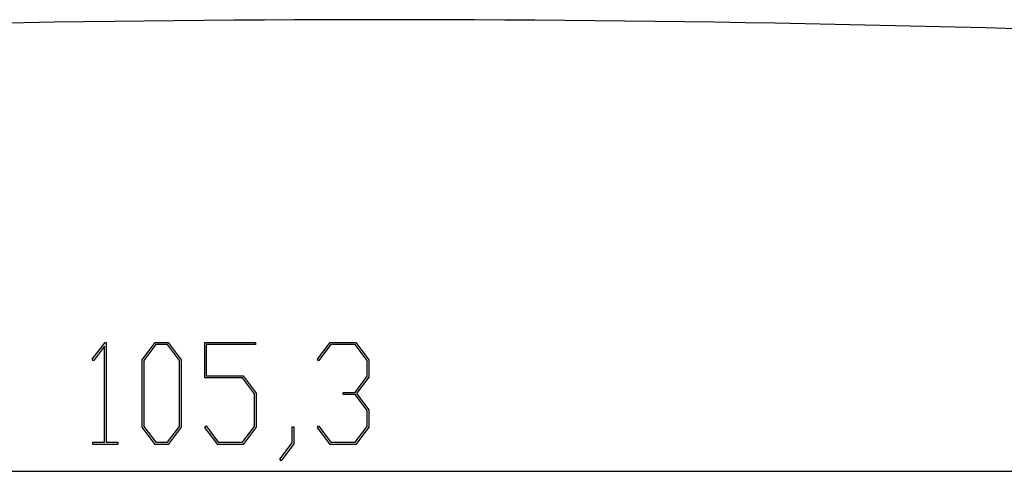
# Model space of a CAD drawing. Units: millimetres. Extents: x 0 to 841, y 0 to 594.
# Drawn here: x 132 to 166, y 124 to 139 of the extents above; entities that cross this region are included whole.
import ezdxf

# ---------------------------------------------------------------- set-up
doc = ezdxf.new("R2010")
doc.units = ezdxf.units.MM
doc.layers.add('LAYER_1', color=179, linetype='Continuous')
doc.layers.add('SLD-0', color=179, linetype='Continuous')

msp = doc.modelspace()

# ---------------------------------------------------------------- linework, layer by layer
at = {"layer": 'LAYER_1'}
for p, q in [((134.326, 127.462), (134.772, 128.055)), ((134.756, 127.924), (134.368, 127.405)), ((134.756, 124.557), (134.756, 127.924)), ((134.772, 128.055), (134.813, 128.055)), ((134.813, 128.055), (134.813, 124.557)), ((136.069, 127.447), (136.525, 128.055)), ((136.546, 127.977), (136.128, 127.417)), ((136.525, 128.055), (136.984, 128.055)), ((136.963, 127.977), (136.546, 127.977)), ((137.381, 127.417), (136.963, 127.977)), ((136.984, 128.055), (137.439, 127.447)), ((138.259, 126.811), (138.259, 128.055)), ((138.259, 128.055), (140.036, 128.055)), ((140.036, 127.979), (138.317, 127.979)), ((138.317, 127.979), (138.317, 126.889)), ((140.036, 128.055), (140.036, 127.979)), ((142.203, 127.462), (142.652, 128.055)), ((142.673, 127.979), (142.246, 127.405)), ((142.652, 128.055), (143.548, 128.055)), ((143.525, 127.979), (142.673, 127.979)), ((143.945, 127.419), (143.525, 127.979)), ((143.548, 128.055), (144.004, 127.447)), ((134.368, 127.405), (134.326, 127.462)), ((136.069, 125.086), (136.069, 127.447)), ((136.128, 127.417), (136.128, 125.114)), ((137.381, 125.114), (137.381, 127.417)), ((137.439, 127.447), (137.439, 125.086)), ((142.246, 127.405), (142.203, 127.462)), ((143.945, 126.866), (143.945, 127.419)), ((144.004, 127.447), (144.004, 126.835)), ((139.588, 126.811), (138.259, 126.811)), ((138.317, 126.889), (139.611, 126.889)), ((140.008, 126.254), (139.588, 126.811)), ((139.611, 126.889), (140.066, 126.282)), ((143.525, 126.306), (143.945, 126.866)), ((144.004, 126.835), (143.577, 126.268)), ((140.008, 125.115), (140.008, 126.254)), ((140.066, 126.282), (140.066, 125.086)), ((143.1, 126.228), (143.1, 126.306)), ((143.1, 126.306), (143.525, 126.306)), ((143.525, 126.228), (143.1, 126.228)), ((143.945, 125.67), (143.525, 126.228)), ((143.577, 126.268), (144.004, 125.698)), ((143.945, 125.115), (143.945, 125.67)), ((144.004, 125.698), (144.004, 125.086)), ((136.525, 124.481), (136.069, 125.086)), ((136.128, 125.114), (136.546, 124.557)), ((136.963, 124.557), (137.381, 125.114)), ((137.439, 125.086), (136.984, 124.481)), ((138.266, 125.072), (138.309, 125.129)), ((138.714, 124.481), (138.266, 125.072)), ((138.309, 125.129), (138.736, 124.557)), ((139.588, 124.557), (140.008, 125.115)), ((140.066, 125.086), (139.611, 124.481)), ((141.321, 124.534), (141.321, 125.101)), ((141.321, 125.101), (141.378, 125.101)), ((141.378, 125.101), (141.378, 124.505)), ((142.203, 125.072), (142.246, 125.129)), ((142.652, 124.481), (142.203, 125.072)), ((142.246, 125.129), (142.673, 124.557)), ((143.525, 124.557), (143.945, 125.115)), ((144.004, 125.086), (143.548, 124.481)), ((134.347, 124.481), (134.347, 124.557)), ((134.347, 124.557), (134.756, 124.557)), ((135.222, 124.481), (134.347, 124.481)), ((134.813, 124.557), (135.222, 124.557)), ((135.222, 124.557), (135.222, 124.481)), ((136.984, 124.481), (136.525, 124.481)), ((136.546, 124.557), (136.963, 124.557)), ((139.611, 124.481), (138.714, 124.481)), ((138.736, 124.557), (139.588, 124.557)), ((140.891, 123.967), (141.321, 124.534)), ((141.378, 124.505), (140.934, 123.907)), ((143.548, 124.481), (142.652, 124.481)), ((142.673, 124.557), (143.525, 124.557)), ((140.934, 123.907), (140.891, 123.967)), ((91.902, 123.543), (197.202, 123.543))]:
    msp.add_line(p, q, dxfattribs=at)
at = {"layer": 'SLD-0'}
msp.add_arc((144.552, -622.931), 762.275, 84.94133, 95.05867, dxfattribs=at)

doc.saveas('drawing.dxf')
